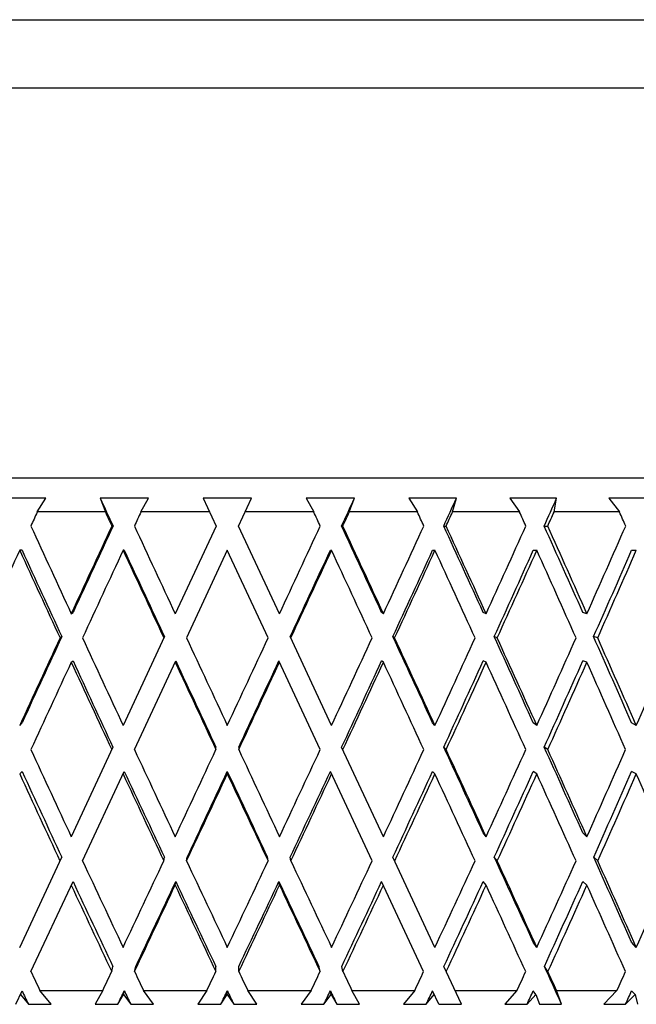
# Model space of a CAD drawing. Units: millimetres. Extents: x 0 to 594, y 0 to 841.
# Drawn here: x 541 to 545, y 630 to 635 of the extents above; entities that cross this region are included whole.
import ezdxf

# ---------------------------------------------------------------- set-up
doc = ezdxf.new("R2010")
doc.units = ezdxf.units.MM
doc.header["$LTSCALE"] = 54.820741
doc.layers.add('DEF_LAYER_ASSEM_MEMBER', color=7, linetype='CONTINUOUS')

msp = doc.modelspace()

# ---------------------------------------------------------------- linework, layer by layer
at = {"layer": 'DEF_LAYER_ASSEM_MEMBER', "color": 7, "linetype": 'Continuous'}
for p, q in [((535.905, 635.32556), (548.70499, 635.32556)), ((535.505, 632.64556), (549.105, 632.64556)), ((541.24318, 632.52556), (540.96403, 632.52556)), ((541.19244, 632.44556), (541.24318, 632.52556)), ((541.8432, 632.52556), (541.56082, 632.52556)), ((541.56082, 632.52556), (541.59095, 632.44556)), ((541.79901, 632.44556), (541.8432, 632.52556)), ((542.16327, 632.52556), (542.2388, 632.36359)), ((542.44673, 632.52556), (542.16327, 632.52556)), ((542.3712, 632.36359), (542.44673, 632.52556)), ((543.04918, 632.52556), (542.7668, 632.52556)), ((542.7668, 632.52556), (542.81099, 632.44556)), ((543.01905, 632.44556), (543.04918, 632.52556)), ((543.64597, 632.52556), (543.36681, 632.52556)), ((543.36681, 632.52556), (543.41756, 632.44556)), ((543.62324, 632.44556), (543.64597, 632.52556)), ((544.23255, 632.52556), (543.95875, 632.52556)), ((543.95875, 632.52556), (544.01566, 632.44556)), ((544.2174, 632.44556), (544.23255, 632.52556)), ((544.80447, 632.52556), (544.5381, 632.52556)), ((544.5381, 632.52556), (544.60074, 632.44556)), ((541.59095, 632.44556), (541.19244, 632.44556)), ((542.20057, 632.44556), (541.79901, 632.44556)), ((542.81099, 632.44556), (542.40943, 632.44556)), ((543.41756, 632.44556), (543.01905, 632.44556)), ((544.01566, 632.44556), (543.62324, 632.44556)), ((544.60074, 632.44556), (544.2174, 632.44556)), ((541.63596, 632.36359), (541.62898, 632.36359)), ((542.2388, 632.36359), (541.99966, 631.85076)), ((542.61033, 631.85076), (542.3712, 632.36359)), ((542.97404, 632.36359), (542.98101, 632.36359)), ((543.57179, 632.36359), (543.58568, 632.36359)), ((544.15989, 632.36359), (544.1806, 632.36359)), ((541.10335, 632.22161), (541.08946, 632.22161)), ((541.70188, 632.22161), (541.69491, 632.22161)), ((542.305, 632.22161), (542.06588, 631.70882)), ((542.54412, 631.70882), (542.305, 632.22161)), ((542.90812, 632.22161), (542.91509, 632.22161)), ((543.50664, 632.22161), (543.52054, 632.22161)), ((544.09603, 632.22161), (544.11673, 632.22161)), ((544.67178, 632.22161), (544.69914, 632.22161)), ((541.39132, 631.85076), (541.40176, 631.85825)), ((543.21868, 631.85076), (543.20824, 631.85825)), ((543.82008, 631.85076), (543.80276, 631.85825)), ((544.40994, 631.85076), (544.38588, 631.85825)), ((541.3361, 631.7163), (541.32566, 631.70882)), ((541.93696, 631.7163), (541.69491, 631.19722)), ((542.91509, 631.19722), (542.67303, 631.7163)), ((543.28434, 631.70882), (543.2739, 631.7163)), ((543.8847, 631.70882), (543.86739, 631.7163)), ((544.47304, 631.70882), (544.44899, 631.7163)), ((541.39132, 631.56682), (541.40176, 631.5743)), ((541.76114, 631.0553), (542.00315, 631.5743)), ((542.84886, 631.0553), (542.60684, 631.5743)), ((543.21868, 631.56682), (543.20824, 631.5743)), ((543.82008, 631.56682), (543.80276, 631.5743)), ((544.40994, 631.56682), (544.38588, 631.5743)), ((541.08946, 631.19722), (541.10335, 631.21217)), ((543.52054, 631.19722), (543.50664, 631.21217)), ((544.11673, 631.19722), (544.09603, 631.21217)), ((544.69914, 631.19722), (544.67178, 631.21217)), ((541.63571, 631.07026), (541.39132, 630.54616)), ((542.23854, 631.0553), (542.23854, 631.07026)), ((542.37145, 631.07026), (542.37145, 631.0553)), ((543.21868, 630.54616), (542.97429, 631.07026)), ((543.58593, 631.0553), (543.57203, 631.07026)), ((544.18084, 631.0553), (544.16013, 631.07026)), ((541.08946, 630.91327), (541.10335, 630.92822)), ((541.45756, 630.40427), (541.70188, 630.92822)), ((542.305, 630.91327), (542.305, 630.92822)), ((543.15244, 630.40427), (542.90812, 630.92822)), ((543.52054, 630.91327), (543.50664, 630.92822)), ((544.11673, 630.91327), (544.09603, 630.92822)), ((544.69914, 630.91327), (544.67178, 630.92822)), ((543.82008, 630.54616), (543.80276, 630.56855)), ((544.40994, 630.54616), (544.38588, 630.56855)), ((541.08946, 629.89883), (541.3356, 630.42667)), ((541.93297, 630.40427), (541.93646, 630.42667)), ((542.06639, 630.40427), (542.06988, 630.42667)), ((542.54361, 630.40427), (542.54012, 630.42667)), ((542.67703, 630.40427), (542.67354, 630.42667)), ((543.52054, 629.89883), (543.2744, 630.42667)), ((543.8852, 630.40427), (543.86788, 630.42667)), ((544.47353, 630.40427), (544.44947, 630.42667)), ((541.15572, 629.75698), (541.40176, 630.28461)), ((541.99966, 630.26221), (542.00315, 630.28461)), ((542.61033, 630.26221), (542.60684, 630.28461)), ((543.45428, 629.75698), (543.20824, 630.28461)), ((543.82008, 630.26221), (543.80276, 630.28461)), ((544.40994, 630.26221), (544.38588, 630.28461)), ((544.11673, 629.89883), (544.09603, 629.92862)), ((544.69914, 629.89883), (544.67178, 629.92862)), ((541.62797, 629.75698), (541.63494, 629.78677)), ((541.7619, 629.75698), (541.76888, 629.78677)), ((542.23777, 629.75698), (542.23777, 629.78677)), ((542.37222, 629.75698), (542.37222, 629.78677)), ((542.84809, 629.75698), (542.84112, 629.78677)), ((542.98203, 629.75698), (542.97506, 629.78677)), ((543.67594, 629.56556), (543.57279, 629.78677)), ((544.18158, 629.75698), (544.16088, 629.78677)), ((541.06646, 629.56556), (541.10335, 629.64468)), ((541.20792, 629.64556), (541.57535, 629.64556)), ((541.2734, 629.56556), (541.20792, 629.64556)), ((541.57535, 629.64556), (541.53043, 629.56556)), ((541.69686, 629.62321), (541.70188, 629.64468)), ((541.81465, 629.64556), (542.18489, 629.64556)), ((541.8737, 629.56556), (541.81465, 629.64556)), ((542.18489, 629.64556), (542.13271, 629.56556)), ((542.305, 629.62321), (542.305, 629.64468)), ((542.4251, 629.64556), (542.79535, 629.64556)), ((542.47729, 629.56556), (542.4251, 629.64556)), ((542.79535, 629.64556), (542.7363, 629.56556)), ((542.91314, 629.62321), (542.90812, 629.64468)), ((543.03465, 629.64556), (543.40208, 629.64556)), ((543.07956, 629.56556), (543.03465, 629.64556)), ((543.40208, 629.64556), (543.3366, 629.56556)), ((543.54354, 629.56556), (543.50664, 629.64468)), ((543.63864, 629.64556), (544.00045, 629.64556)), ((544.00045, 629.64556), (543.92905, 629.56556)), ((544.11095, 629.62321), (544.09603, 629.64468)), ((544.23248, 629.64556), (544.58592, 629.64556)), ((544.26189, 629.56556), (544.23248, 629.64556)), ((544.58592, 629.64556), (544.50915, 629.56556)), ((544.6915, 629.62321), (544.67178, 629.64468)), ((541.09334, 629.62321), (541.14028, 629.56556)), ((541.66455, 629.56556), (541.69686, 629.62321)), ((541.69686, 629.62321), (541.73923, 629.56556)), ((542.26752, 629.56556), (542.305, 629.62321)), ((542.305, 629.62321), (542.34248, 629.56556)), ((542.87077, 629.56556), (542.91314, 629.62321)), ((542.91314, 629.62321), (542.94545, 629.56556)), ((543.46971, 629.56556), (543.51665, 629.62321)), ((544.0598, 629.56556), (544.11095, 629.62321)), ((544.11095, 629.62321), (544.1322, 629.56556)), ((544.63652, 629.56556), (544.6915, 629.62321)), ((544.6915, 629.62321), (544.70696, 629.56556)), ((541.14028, 629.56556), (541.2734, 629.56556)), ((541.53043, 629.56556), (541.66455, 629.56556)), ((541.73923, 629.56556), (541.8737, 629.56556)), ((542.13271, 629.56556), (542.26752, 629.56556)), ((542.34248, 629.56556), (542.47729, 629.56556)), ((542.7363, 629.56556), (542.87077, 629.56556)), ((542.94545, 629.56556), (543.07956, 629.56556)), ((543.3366, 629.56556), (543.46971, 629.56556)), ((543.54354, 629.56556), (543.67594, 629.56556)), ((543.92905, 629.56556), (544.0598, 629.56556)), ((544.1322, 629.56556), (544.26189, 629.56556)), ((544.50915, 629.56556), (544.63652, 629.56556))]:
    msp.add_line(p, q, dxfattribs=at)
at = {"layer": 'DEF_LAYER_ASSEM_MEMBER', "color": 9, "linetype": 'Continuous'}
msp.add_line((549.105, 634.92556), (535.505, 634.92556), dxfattribs=at)
at = {"layer": 'DEF_LAYER_ASSEM_MEMBER', "color": 7, "linetype": 'Continuous'}
for centre, major_axis, ratio, start_param, end_param in [((542.305, 632.22161), (-6.90221, 14.8382), 0.0334199, 1.534769, 1.5456848), ((542.305, 632.22161), (6.90221, 14.8382), 0.0334199, -1.5456848, -1.534769), ((542.305, 632.22161), (6.84868, 14.83293), 0.066808, -1.5303924, -1.5194766), ((542.305, 632.22161), (6.75893, 14.82455), 0.1001273, -1.5156101, -1.5046943), ((542.305, 632.22161), (6.92785, 15.00441), 0.066808, -4.6964708, -4.6910098), ((542.305, 632.22161), (-6.982, 15.00973), 0.0334199, 1.5403331, 1.5457942), ((542.305, 632.22161), (6.982, 15.00973), 0.0334199, -4.7117632, -4.7063021), ((542.305, 632.22161), (-6.982, 15.00973), 0.0334199, -1.5768832, -1.5714221), ((542.305, 632.22161), (6.982, 15.00973), 0.0334199, -1.5457942, -1.5403331), ((542.305, 632.22161), (-6.92785, 15.00441), 0.066808, -1.5921755, -1.5867145), ((542.305, 632.22161), (6.92785, 15.00441), 0.066808, -1.5305018, -1.5250408), ((542.305, 632.22161), (-6.83707, 14.99593), 0.1001273, -1.6069578, -1.6014968), ((542.305, 632.22161), (6.83707, 14.99593), 0.1001273, -1.5157195, -1.5102585), ((542.305, 632.22161), (-6.70882, 14.98487), 0.1333301, -1.6209606, -1.6154996), ((542.305, 632.50556), (-6.92785, 15.00441), 0.066808, 1.5494171, 1.5835927), ((542.305, 632.50556), (6.982, 15.00973), 0.0334199, -4.6873868, -4.6532112), ((542.305, 632.50556), (6.90221, 14.8382), 0.0334199, -4.6872775, -4.6532112), ((542.305, 632.50556), (-6.982, 15.00973), 0.0334199, 1.5647095, 1.5988851), ((542.305, 632.50556), (6.982, 15.00973), 0.0334199, -1.5988851, -1.5647095), ((542.305, 632.50556), (-6.90221, 14.8382), 0.0334199, -1.6299741, -1.5959078), ((542.305, 632.50556), (-6.982, 15.00973), 0.0334199, -1.6299741, -1.5957985), ((542.305, 632.50556), (6.92785, 15.00441), 0.066808, -1.5835927, -1.5494171), ((542.305, 632.50556), (-6.84868, 14.83293), 0.066808, -1.6452664, -1.6112002), ((542.305, 632.50556), (-6.92785, 15.00441), 0.066808, -1.6452664, -1.6110909), ((542.305, 632.50556), (6.83707, 14.99593), 0.1001273, -1.5688104, -1.5346348), ((542.305, 632.50556), (-6.75893, 14.82455), 0.1001273, -1.6600487, -1.6259825), ((542.305, 632.50556), (-6.83707, 14.99593), 0.1001273, -1.6600487, -1.6258732), ((542.305, 632.50556), (6.70882, 14.98487), 0.1333301, -1.5548076, -1.520632), ((542.305, 632.22161), (6.92785, 15.00441), 0.066808, -4.6815521, -4.6473856), ((542.305, 632.22161), (-6.92785, 15.00441), 0.066808, 1.5399595, 1.574126), ((542.305, 632.22161), (-6.84868, 14.83293), 0.066808, 1.5399595, 1.5740166), ((542.305, 632.22161), (6.982, 15.00973), 0.0334199, -4.6968445, -4.6626779), ((542.305, 632.22161), (-6.982, 15.00973), 0.0334199, 1.5552518, 1.5894184), ((542.305, 632.22161), (-6.90221, 14.8382), 0.0334199, 1.5552518, 1.5893089), ((542.305, 632.22161), (6.90221, 14.8382), 0.0334199, -1.5893089, -1.5552518), ((542.305, 632.22161), (6.982, 15.00973), 0.0334199, -1.5894184, -1.5552518), ((542.305, 632.22161), (-6.982, 15.00973), 0.0334199, -1.6205074, -1.5863408), ((542.305, 632.22161), (6.84868, 14.83293), 0.066808, -1.5740166, -1.5399595), ((542.305, 632.22161), (6.92785, 15.00441), 0.066808, -1.574126, -1.5399595), ((542.305, 632.22161), (-6.92785, 15.00441), 0.066808, -1.6357998, -1.6016332), ((542.305, 632.22161), (6.75893, 14.82455), 0.1001273, -1.5592342, -1.5251771), ((542.305, 632.22161), (6.83707, 14.99593), 0.1001273, -1.5593437, -1.5251771), ((542.305, 632.22161), (-6.83707, 14.99593), 0.1001273, -1.6505821, -1.6164155), ((542.305, 632.22161), (6.63215, 14.81362), 0.1333301, -1.5452315, -1.5111744), ((542.305, 632.22161), (6.70882, 14.98487), 0.1333301, -1.5453409, -1.5111744), ((542.305, 632.50556), (6.982, 15.00973), 0.0334199, -4.6437446, -4.609578), ((542.305, 632.50556), (6.90221, 14.8382), 0.0334199, -4.6436351, -4.609578), ((542.305, 632.50556), (-6.92785, 15.00441), 0.066808, -4.6901259, -4.6559594), ((542.305, 632.50556), (-6.982, 15.00973), 0.0334199, -4.6748336, -4.640667), ((542.305, 632.50556), (6.982, 15.00973), 0.0334199, -1.6425183, -1.6083517), ((542.305, 632.50556), (6.92785, 15.00441), 0.066808, -1.6272259, -1.5930594), ((542.305, 632.50556), (-6.90221, 14.8382), 0.0334199, -1.6736073, -1.6395502), ((542.305, 632.50556), (-6.982, 15.00973), 0.0334199, -1.6736073, -1.6394407), ((542.305, 632.50556), (6.83707, 14.99593), 0.1001273, -1.6124436, -1.578277), ((542.305, 632.50556), (-6.84868, 14.83293), 0.066808, -1.6888997, -1.6548426), ((542.305, 632.50556), (-6.92785, 15.00441), 0.066808, -1.6888997, -1.6547331), ((542.305, 632.50556), (6.70882, 14.98487), 0.1333301, -1.5984408, -1.5642743), ((542.305, 632.50556), (-6.75893, 14.82455), 0.1001273, -1.703682, -1.6696249), ((542.305, 632.50556), (-6.83707, 14.99593), 0.1001273, -1.703682, -1.6695154), ((542.305, 632.50556), (6.54193, 14.97205), 0.1663517, -1.5855043, -1.5513377), ((542.305, 632.22161), (6.982, 15.00973), 0.0334199, -4.6532112, -4.6190718), ((542.305, 632.22161), (-6.92785, 15.00441), 0.066808, -4.6995926, -4.6654532), ((542.305, 632.22161), (-6.84868, 14.83293), 0.066808, -4.6995926, -4.6655629), ((542.305, 632.22161), (-6.982, 15.00973), 0.0334199, -4.6843003, -4.6501608), ((542.305, 632.22161), (-6.90221, 14.8382), 0.0334199, -4.6843003, -4.6502706), ((542.305, 632.22161), (6.90221, 14.8382), 0.0334199, -1.6329147, -1.5988851), ((542.305, 632.22161), (6.982, 15.00973), 0.0334199, -1.6330245, -1.5988851), ((542.305, 632.22161), (6.84868, 14.83293), 0.066808, -1.6176224, -1.5835927), ((542.305, 632.22161), (6.92785, 15.00441), 0.066808, -1.6177321, -1.5835927), ((542.305, 632.22161), (-6.982, 15.00973), 0.0334199, -1.6641135, -1.6299741), ((542.305, 632.22161), (6.75893, 14.82455), 0.1001273, -1.60284, -1.5688104), ((542.305, 632.22161), (6.83707, 14.99593), 0.1001273, -1.6029498, -1.5688104), ((542.305, 632.22161), (-6.92785, 15.00441), 0.066808, -1.6794059, -1.6452664), ((542.305, 632.22161), (6.63215, 14.81362), 0.1333301, -1.5888373, -1.5548076), ((542.305, 632.22161), (6.70882, 14.98487), 0.1333301, -1.588947, -1.5548076), ((542.305, 632.22161), (-6.83707, 14.99593), 0.1001273, -1.6941882, -1.6600487), ((542.305, 632.50556), (-6.90221, 14.8382), 0.0334199, -1.7172405, -1.6832108), ((542.305, 632.50556), (-6.84868, 14.83293), 0.066808, -1.7325329, -1.6985032), ((542.305, 632.50556), (-6.83707, 14.99593), 0.1001273, -4.6612479, -4.6271085), ((542.305, 632.50556), (-6.92785, 15.00441), 0.066808, -4.6464656, -4.6123262), ((542.305, 632.50556), (6.982, 15.00973), 0.0334199, -1.6861515, -1.6520121), ((542.305, 632.50556), (-6.982, 15.00973), 0.0334199, -4.6311732, -4.5970338), ((542.305, 632.50556), (6.92785, 15.00441), 0.066808, -1.6708591, -1.6367197), ((542.305, 632.50556), (6.83707, 14.99593), 0.1001273, -1.6560768, -1.6219374), ((542.305, 632.50556), (-6.982, 15.00973), 0.0334199, -1.7172405, -1.6831011), ((542.305, 632.50556), (6.70882, 14.98487), 0.1333301, -1.6420741, -1.6079346), ((542.305, 632.50556), (-6.92785, 15.00441), 0.066808, -1.7325329, -1.6983935), ((542.305, 632.50556), (6.54193, 14.97205), 0.1663517, -1.6291375, -1.5949981), ((542.305, 632.22161), (-6.83707, 14.99593), 0.1001273, -4.6707417, -4.6366478), ((542.305, 632.22161), (-6.75893, 14.82455), 0.1001273, -4.6707417, -4.636758), ((542.305, 632.22161), (-6.92785, 15.00441), 0.066808, -4.6559594, -4.6218654), ((542.305, 632.22161), (-6.84868, 14.83293), 0.066808, -4.6559594, -4.6219757), ((542.305, 632.22161), (6.982, 15.00973), 0.0334199, -1.6766122, -1.6425183), ((542.305, 632.22161), (6.90221, 14.8382), 0.0334199, -1.676502, -1.6425183), ((542.305, 632.22161), (-6.90221, 14.8382), 0.0334199, -4.640667, -4.6066834), ((542.305, 632.22161), (-6.982, 15.00973), 0.0334199, -4.640667, -4.6065731), ((542.305, 632.22161), (6.84868, 14.83293), 0.066808, -1.6612096, -1.6272259), ((542.305, 632.22161), (6.92785, 15.00441), 0.066808, -1.6613199, -1.6272259), ((542.305, 632.22161), (6.75893, 14.82455), 0.1001273, -1.6464273, -1.6124436), ((542.305, 632.22161), (6.83707, 14.99593), 0.1001273, -1.6465376, -1.6124436), ((542.305, 632.22161), (-6.982, 15.00973), 0.0334199, -1.7077012, -1.6736073), ((542.305, 632.22161), (6.63215, 14.81362), 0.1333301, -1.6324245, -1.5984408), ((542.305, 632.22161), (6.70882, 14.98487), 0.1333301, -1.6325348, -1.5984408), ((542.305, 632.22161), (-6.92785, 15.00441), 0.066808, -1.7229936, -1.6888997), ((542.305, 632.22161), (6.46716, 14.80094), 0.1663517, -1.6194879, -1.5855043), ((542.305, 632.22161), (6.54193, 14.97205), 0.1663517, -1.6195982, -1.5855043), ((542.305, 632.22161), (-6.83707, 14.99593), 0.1001273, -1.7377759, -1.703682), ((542.305, 632.50556), (-6.83707, 14.99593), 0.1001273, -4.6175692, -4.5834752), ((542.305, 632.50556), (6.982, 15.00973), 0.0334199, -1.7297847, -1.6956908), ((542.305, 632.50556), (-6.92785, 15.00441), 0.066808, -4.6027869, -4.5686929), ((542.305, 632.50556), (6.92785, 15.00441), 0.066808, -1.7144924, -1.6803984), ((542.305, 632.50556), (-6.982, 15.00973), 0.0334199, -4.5874945, -4.5534006), ((542.305, 632.50556), (6.83707, 14.99593), 0.1001273, -1.6997101, -1.6656161), ((542.305, 632.50556), (6.70882, 14.98487), 0.1333301, -1.6857073, -1.6516133), ((542.305, 632.50556), (-6.90221, 14.8382), 0.0334199, -1.7608738, -1.7268901), ((542.305, 632.50556), (-6.982, 15.00973), 0.0334199, -1.7608738, -1.7267798), ((542.305, 632.50556), (6.54193, 14.97205), 0.1663517, -1.6727707, -1.6386768), ((542.305, 632.50556), (-6.84868, 14.83293), 0.066808, -1.7761661, -1.7421825), ((542.305, 632.50556), (-6.92785, 15.00441), 0.066808, -1.7761661, -1.7420722), ((542.305, 632.50556), (6.33481, 14.95847), 0.199103, -1.6612094, -1.6271154), ((542.305, 632.22161), (-6.83707, 14.99593), 0.1001273, -4.6271085, -4.5930788), ((542.305, 632.22161), (-6.75893, 14.82455), 0.1001273, -4.6271085, -4.5931898), ((542.305, 632.22161), (6.982, 15.00973), 0.0334199, -1.7201812, -1.6861515), ((542.305, 632.22161), (6.90221, 14.8382), 0.0334199, -1.7200702, -1.6861515), ((542.305, 632.22161), (-6.92785, 15.00441), 0.066808, -4.6123262, -4.5782965), ((542.305, 632.22161), (-6.84868, 14.83293), 0.066808, -4.6123262, -4.5784075), ((542.305, 632.22161), (6.84868, 14.83293), 0.066808, -1.7047778, -1.6708591), ((542.305, 632.22161), (6.92785, 15.00441), 0.066808, -1.7048888, -1.6708591), ((542.305, 632.22161), (-6.90221, 14.8382), 0.0334199, -4.5970338, -4.5631152), ((542.305, 632.22161), (-6.982, 15.00973), 0.0334199, -4.5970338, -4.5630041), ((542.305, 632.22161), (6.75893, 14.82455), 0.1001273, -1.6899955, -1.6560768), ((542.305, 632.22161), (6.83707, 14.99593), 0.1001273, -1.6901065, -1.6560768), ((542.305, 632.22161), (6.63215, 14.81362), 0.1333301, -1.6759927, -1.6420741), ((542.305, 632.22161), (6.70882, 14.98487), 0.1333301, -1.6761037, -1.6420741), ((542.305, 632.22161), (-6.982, 15.00973), 0.0334199, -1.7512702, -1.7172405), ((542.305, 632.22161), (6.46716, 14.80094), 0.1663517, -1.6630561, -1.6291375), ((542.305, 632.22161), (6.54193, 14.97205), 0.1663517, -1.6631672, -1.6291375), ((542.305, 632.22161), (-6.92785, 15.00441), 0.066808, -1.7665626, -1.7325329), ((542.305, 632.50556), (-6.70882, 14.98487), 0.1333301, -4.5878744, -4.5803191), ((542.305, 632.50556), (6.982, 15.00973), 0.0334199, -1.7469436, -1.7393883), ((542.305, 632.50556), (-6.83707, 14.99593), 0.1001273, -4.5738717, -4.5663164), ((542.305, 632.50556), (6.92785, 15.00441), 0.066808, -1.7316513, -1.7240959), ((542.305, 632.50556), (-6.92785, 15.00441), 0.066808, -4.5590894, -4.551534), ((542.305, 632.50556), (6.83707, 14.99593), 0.1001273, -1.7168689, -1.7093136), ((542.305, 632.50556), (-6.982, 15.00973), 0.0334199, -4.543797, -4.5362417), ((542.305, 632.50556), (6.70882, 14.98487), 0.1333301, -1.7028662, -1.6953109), ((542.305, 632.50556), (6.54193, 14.97205), 0.1663517, -1.6899296, -1.6823743), ((542.305, 632.50556), (-6.90221, 14.8382), 0.0334199, -1.7857736, -1.7705884), ((542.305, 632.50556), (-6.982, 15.00973), 0.0334199, -1.7780326, -1.7704773), ((542.305, 632.50556), (6.33481, 14.95847), 0.199103, -1.6783683, -1.670813), ((542.305, 632.22161), (-6.63215, 14.81362), 0.1333301, -4.597478, -4.5920617), ((542.305, 632.22161), (6.90221, 14.8382), 0.0334199, -1.7352011, -1.7297847), ((542.305, 632.22161), (-6.75893, 14.82455), 0.1001273, -4.5834752, -4.5780589), ((542.305, 632.22161), (6.84868, 14.83293), 0.066808, -1.7199087, -1.7144924), ((542.305, 632.22161), (-6.84868, 14.83293), 0.066808, -4.5686929, -4.5632766), ((542.305, 632.22161), (6.75893, 14.82455), 0.1001273, -1.7051264, -1.6997101), ((542.305, 632.22161), (-6.90221, 14.8382), 0.0334199, -4.5534006, -4.5479842), ((542.305, 632.22161), (6.63215, 14.81362), 0.1333301, -1.6911236, -1.6857073), ((542.305, 632.22161), (6.46716, 14.80094), 0.1663517, -1.6781871, -1.6727707), ((542.305, 632.22161), (6.26242, 14.78751), 0.199103, -1.6666257, -1.6612094)]:
    msp.add_ellipse(centre, major_axis=major_axis, ratio=ratio, start_param=start_param, end_param=end_param, dxfattribs=at)

doc.saveas('drawing.dxf')
